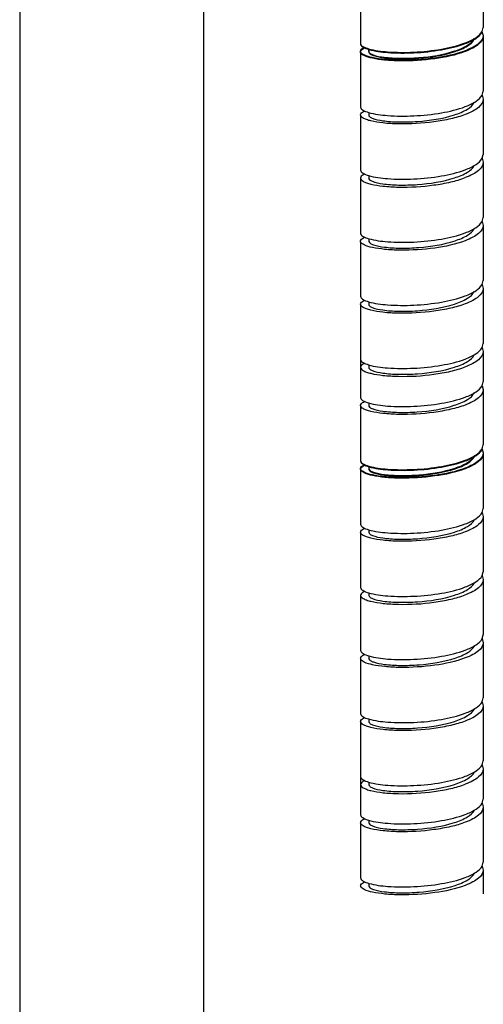
# Model space of a CAD drawing. Units: millimetres. Extents: x -110 to 2598, y -669 to 519.
# Drawn here: x 2164 to 2214, y -186 to -79 of the extents above; entities that cross this region are included whole.
import ezdxf

# ---------------------------------------------------------------- set-up
doc = ezdxf.new("R2010")
doc.units = ezdxf.units.MM
doc.header["$LTSCALE"] = 0.5

msp = doc.modelspace()

# ---------------------------------------------------------------- linework, layer by layer
at = {"color": 7, "linetype": 'Continuous'}
for p, q in [((2183.75, -435.01), (2183.75, -17.52)), ((2163.75, -20.74), (2163.75, -436.93)), ((2214.07, -76.25), (2214.07, -79.68)), ((2200.75, -77.97), (2200.75, -81.39)), ((2213.95, -80.1), (2214.07, -80.54)), ((2213.96, -80.11), (2214.07, -79.68)), ((2213.96, -80.17), (2214.08, -80.61)), ((2214.07, -80.54), (2214.07, -83.11)), ((2214.08, -80.61), (2214.08, -83.18)), ((2200.75, -81.39), (2200.76, -81.46)), ((2200.76, -82.32), (2200.75, -82.25)), ((2200.76, -81.46), (2200.77, -81.53)), ((2200.77, -82.39), (2200.76, -82.32)), ((2201.64, -81.98), (2201.64, -82.25)), ((2201.64, -82.25), (2201.65, -82.31)), ((2201.65, -82.05), (2201.65, -82.32)), ((2201.65, -82.32), (2201.66, -82.38)), ((2200.76, -82.39), (2200.76, -84.89)), ((2214.08, -83.18), (2214.08, -86.6)), ((2200.76, -84.89), (2200.76, -88.32)), ((2213.96, -87.03), (2214.08, -86.6)), ((2213.96, -87.03), (2214.08, -87.46)), ((2214.08, -87.46), (2214.08, -90.03)), ((2200.76, -89.18), (2200.76, -91.75)), ((2201.65, -88.9), (2201.65, -89.18)), ((2214.08, -90.03), (2214.08, -93.46)), ((2200.76, -91.75), (2200.76, -95.17)), ((2213.96, -93.88), (2214.08, -94.32)), ((2213.97, -93.88), (2214.08, -93.46)), ((2214.08, -94.32), (2214.08, -96.89)), ((2200.76, -96.03), (2200.76, -98.6)), ((2201.65, -95.76), (2201.65, -96.03)), ((2214.08, -96.89), (2214.08, -100.31)), ((2200.76, -98.6), (2200.76, -102.03)), ((2213.97, -100.74), (2214.08, -100.31)), ((2213.96, -100.74), (2214.08, -101.17)), ((2214.08, -101.17), (2214.08, -103.74)), ((2200.76, -102.03), (2200.77, -102.1)), ((2201.65, -102.62), (2201.65, -102.88)), ((2200.77, -102.95), (2200.76, -102.88)), ((2200.76, -102.95), (2200.76, -105.45)), ((2201.65, -102.88), (2201.66, -102.94)), ((2214.08, -103.74), (2214.08, -107.17)), ((2200.76, -105.45), (2200.76, -108.88)), ((2213.96, -107.6), (2214.08, -107.17)), ((2213.96, -107.59), (2214.08, -108.02)), ((2214.08, -108.02), (2214.08, -110.59)), ((2200.76, -109.74), (2200.76, -112.31)), ((2201.65, -109.46), (2201.65, -109.74)), ((2214.08, -110.59), (2214.08, -114.02)), ((2200.76, -112.31), (2200.76, -115.74)), ((2213.96, -114.45), (2214.08, -114.88)), ((2213.97, -114.45), (2214.08, -114.02)), ((2200.76, -114.88), (2200.76, -119.88)), ((2214.08, -114.88), (2214.08, -118.16)), ((2201.65, -116.32), (2201.65, -116.59)), ((2213.96, -118.59), (2214.08, -119.02)), ((2213.97, -118.59), (2214.08, -118.16)), ((2214.08, -119.02), (2214.08, -121.59)), ((2200.76, -120.73), (2200.76, -123.3)), ((2201.65, -120.46), (2201.65, -120.73)), ((2214.08, -121.59), (2214.08, -125.02)), ((2200.76, -123.3), (2200.76, -126.73)), ((2213.97, -125.44), (2214.08, -125.02)), ((2213.96, -125.44), (2214.08, -125.87)), ((2213.97, -125.51), (2214.09, -125.94)), ((2214.08, -125.87), (2214.08, -128.44)), ((2214.09, -125.94), (2214.09, -128.51)), ((2200.76, -126.73), (2200.77, -126.8)), ((2200.77, -126.8), (2200.78, -126.87)), ((2200.77, -127.66), (2200.76, -127.59)), ((2200.78, -127.73), (2200.77, -127.66)), ((2200.77, -127.73), (2200.77, -130.23)), ((2201.65, -127.32), (2201.65, -127.59)), ((2201.65, -127.59), (2201.66, -127.64)), ((2201.66, -127.39), (2201.66, -127.66)), ((2201.66, -127.66), (2201.67, -127.71)), ((2214.09, -128.51), (2214.09, -131.94)), ((2200.77, -130.23), (2200.77, -133.65)), ((2213.98, -132.37), (2214.09, -131.94)), ((2213.98, -132.37), (2214.09, -132.8)), ((2214.09, -132.8), (2214.09, -135.37)), ((2200.77, -134.51), (2200.77, -137.08)), ((2201.66, -134.24), (2201.66, -134.51)), ((2214.09, -135.37), (2214.09, -138.8)), ((2200.77, -137.08), (2200.77, -140.51)), ((2213.98, -139.22), (2214.09, -138.8)), ((2213.97, -139.22), (2214.09, -139.65)), ((2214.09, -139.65), (2214.09, -142.22)), ((2201.66, -141.09), (2201.66, -141.37)), ((2200.77, -141.37), (2200.77, -143.94)), ((2214.09, -142.22), (2214.09, -145.65)), ((2200.77, -143.94), (2200.77, -147.36)), ((2213.97, -146.07), (2214.09, -146.51)), ((2213.98, -146.07), (2214.09, -145.65)), ((2214.09, -146.51), (2214.09, -149.08)), ((2200.77, -147.36), (2200.78, -147.43)), ((2200.78, -148.29), (2200.77, -148.22)), ((2200.77, -148.29), (2200.77, -150.79)), ((2201.66, -147.95), (2201.66, -148.22)), ((2201.66, -148.22), (2201.67, -148.28)), ((2214.09, -149.08), (2214.09, -152.5)), ((2200.77, -150.79), (2200.77, -154.22)), ((2213.98, -152.93), (2214.09, -152.5)), ((2213.98, -152.93), (2214.09, -153.36)), ((2214.09, -153.36), (2214.09, -155.93)), ((2200.77, -155.07), (2200.77, -157.64)), ((2201.66, -154.8), (2201.66, -155.07)), ((2214.09, -155.93), (2214.09, -159.36)), ((2200.77, -157.64), (2200.77, -161.07)), ((2213.98, -159.78), (2214.09, -159.36)), ((2200.77, -160.22), (2200.77, -165.21)), ((2213.97, -159.78), (2214.09, -160.22)), ((2214.09, -160.22), (2214.09, -163.5)), ((2201.66, -161.66), (2201.66, -161.93)), ((2213.98, -163.93), (2214.09, -163.5)), ((2213.97, -163.92), (2214.09, -164.36)), ((2214.09, -164.36), (2214.09, -166.93)), ((2201.66, -165.8), (2201.66, -166.07)), ((2200.77, -166.07), (2200.77, -168.64)), ((2214.09, -166.93), (2214.09, -170.35)), ((2200.77, -168.64), (2200.77, -172.07)), ((2213.97, -170.78), (2214.09, -171.21)), ((2213.98, -170.78), (2214.09, -170.35)), ((2200.77, -172.07), (2200.78, -172.14)), ((2214.09, -171.21), (2214.09, -173.78)), ((2200.78, -172.99), (2200.77, -172.92)), ((2201.66, -172.66), (2201.66, -172.92)), ((2201.66, -172.92), (2201.67, -172.98))]:
    msp.add_line(p, q, dxfattribs=at)
for points, knots in [([(2212.12, -81.35), (2212.53, -81.19), (2213.21, -80.89), (2213.81, -80.38), (2213.96, -80.11)], [0, 0, 0, 0, 0.586697, 1, 1, 1, 1]), ([(2212.13, -81.42), (2212.54, -81.26), (2213.22, -80.96), (2213.82, -80.45), (2213.97, -80.17)], [0, 0, 0, 0, 0.586697, 1, 1, 1, 1]), ([(2201.65, -82.31), (2201.67, -82.38), (2201.84, -82.53), (2202.4, -82.76), (2203.5, -82.95), (2205.16, -83.04), (2207.74, -82.95), (2210.26, -82.55), (2212.26, -81.75), (2212.96, -81.19), (2213.1, -80.88)], [0, 0, 0, 0, 0.019315, 0.050574, 0.151137, 0.294077, 0.462356, 0.792006, 0.916217, 1, 1, 1, 1]), ([(2201.66, -82.38), (2201.68, -82.45), (2201.85, -82.6), (2202.41, -82.82), (2203.52, -83.02), (2205.17, -83.11), (2207.75, -83.01), (2210.27, -82.62), (2212.27, -81.82), (2212.97, -81.26), (2213.11, -80.95)], [0, 0, 0, 0, 0.019315, 0.050574, 0.151137, 0.294077, 0.462356, 0.792006, 0.916217, 1, 1, 1, 1]), ([(2214.07, -80.54), (2214.07, -80.88), (2213.65, -81.42), (2212.91, -81.87), (2212.4, -82.1), (2212.12, -82.21)], [0, 0, 0, 0, 0.382333, 0.659548, 1, 1, 1, 1]), ([(2214.08, -80.61), (2214.08, -80.95), (2213.67, -81.49), (2212.92, -81.94), (2212.41, -82.17), (2212.13, -82.28)], [0, 0, 0, 0, 0.382333, 0.659548, 1, 1, 1, 1]), ([(2200.75, -82.25), (2200.75, -82.21), (2200.81, -82), (2201.03, -81.9), (2201.19, -81.82)], [0, 0, 0, 0, 0.179106, 1, 1, 1, 1]), ([(2200.76, -81.46), (2200.8, -81.59), (2201.11, -81.81), (2201.42, -81.92), (2201.63, -81.98)], [0, 0, 0, 0, 0.367614, 1, 1, 1, 1]), ([(2200.76, -82.32), (2200.76, -82.28), (2200.82, -82.07), (2201.04, -81.97), (2201.2, -81.89)], [0, 0, 0, 0, 0.179106, 1, 1, 1, 1]), ([(2212.12, -82.21), (2211.06, -82.61), (2208.69, -83.09), (2205.74, -83.28), (2203.48, -83.18), (2202.15, -82.99), (2201.29, -82.76), (2200.81, -82.48), (2200.76, -82.32)], [0, 0, 0, 0, 0.292659, 0.616452, 0.75974, 0.875714, 0.956412, 1, 1, 1, 1]), ([(2200.77, -81.53), (2200.81, -81.66), (2201.12, -81.88), (2201.44, -81.99), (2201.65, -82.05)], [0, 0, 0, 0, 0.367614, 1, 1, 1, 1]), ([(2212.13, -82.28), (2211.07, -82.68), (2208.7, -83.16), (2205.75, -83.35), (2203.49, -83.25), (2202.16, -83.06), (2201.3, -82.83), (2200.82, -82.55), (2200.77, -82.39)], [0, 0, 0, 0, 0.292659, 0.616452, 0.75974, 0.875714, 0.956412, 1, 1, 1, 1]), ([(2201.63, -81.98), (2202.3, -82.18), (2203.95, -82.38), (2206.6, -82.4), (2209.43, -82.1), (2211.29, -81.66), (2212.12, -81.35)], [0, 0, 0, 0, 0.197166, 0.464039, 0.749616, 1, 1, 1, 1]), ([(2201.65, -82.05), (2202.32, -82.25), (2203.96, -82.45), (2206.61, -82.47), (2209.44, -82.17), (2211.3, -81.73), (2212.13, -81.42)], [0, 0, 0, 0, 0.197166, 0.464039, 0.749616, 1, 1, 1, 1]), ([(2212.13, -88.27), (2212.54, -88.12), (2213.22, -87.81), (2213.82, -87.3), (2213.96, -87.03)], [0, 0, 0, 0, 0.586371, 1, 1, 1, 1]), ([(2214.08, -87.46), (2214.08, -87.8), (2213.67, -88.34), (2212.92, -88.8), (2212.41, -89.02), (2212.13, -89.13)], [0, 0, 0, 0, 0.382354, 0.659568, 1, 1, 1, 1]), ([(2200.76, -88.32), (2200.76, -88.45), (2201.07, -88.74), (2201.41, -88.84), (2201.63, -88.9)], [0, 0, 0, 0, 0.348944, 1, 1, 1, 1]), ([(2200.76, -89.18), (2200.76, -89.14), (2200.82, -88.92), (2201.04, -88.82), (2201.2, -88.75)], [0, 0, 0, 0, 0.17888, 1, 1, 1, 1]), ([(2201.63, -88.9), (2202.3, -89.1), (2203.95, -89.3), (2206.6, -89.32), (2209.44, -89.03), (2211.3, -88.59), (2212.13, -88.27)], [0, 0, 0, 0, 0.196649, 0.463499, 0.749343, 1, 1, 1, 1]), ([(2201.65, -89.18), (2201.65, -89.24), (2201.77, -89.41), (2202.29, -89.64), (2203.35, -89.86), (2204.99, -89.96), (2207.61, -89.89), (2210.18, -89.5), (2212.24, -88.69), (2212.96, -88.12), (2213.11, -87.81)], [0, 0, 0, 0, 0.016887, 0.044892, 0.14051, 0.281639, 0.450959, 0.7872, 0.914507, 1, 1, 1, 1]), ([(2212.13, -89.13), (2211.62, -89.32), (2210.49, -89.64), (2208.07, -90.07), (2205.6, -90.21), (2203.31, -90.08), (2202.15, -89.91), (2201.43, -89.7), (2201.03, -89.54), (2200.76, -89.33), (2200.76, -89.18)], [0, 0, 0, 0, 0.139809, 0.299455, 0.628458, 0.771824, 0.885422, 0.928438, 0.961498, 1, 1, 1, 1]), ([(2212.13, -95.13), (2212.54, -94.97), (2213.22, -94.66), (2213.82, -94.16), (2213.97, -93.88)], [0, 0, 0, 0, 0.58664, 1, 1, 1, 1]), ([(2200.76, -95.17), (2200.76, -95.3), (2201.07, -95.59), (2201.41, -95.69), (2201.63, -95.76)], [0, 0, 0, 0, 0.348944, 1, 1, 1, 1]), ([(2201.63, -95.76), (2202.3, -95.96), (2203.95, -96.16), (2206.6, -96.18), (2209.44, -95.88), (2211.3, -95.44), (2212.13, -95.13)], [0, 0, 0, 0, 0.196649, 0.463499, 0.749343, 1, 1, 1, 1]), ([(2201.65, -96.03), (2201.65, -96.1), (2201.77, -96.26), (2202.29, -96.5), (2203.35, -96.71), (2205, -96.82), (2207.61, -96.74), (2210.19, -96.35), (2212.25, -95.54), (2212.97, -94.97), (2213.11, -94.66)], [0, 0, 0, 0, 0.016892, 0.044911, 0.140581, 0.28178, 0.451161, 0.787399, 0.914618, 1, 1, 1, 1]), ([(2214.08, -94.32), (2214.08, -94.66), (2213.67, -95.2), (2212.92, -95.65), (2212.41, -95.88), (2212.13, -95.98)], [0, 0, 0, 0, 0.382349, 0.659558, 1, 1, 1, 1]), ([(2201.21, -95.6), (2201.14, -95.63), (2200.96, -95.72), (2200.76, -95.89), (2200.76, -96.03)], [0, 0, 0, 0, 0.346876, 1, 1, 1, 1]), ([(2200.76, -96.03), (2200.76, -96.18), (2201.03, -96.39), (2201.43, -96.56), (2202.15, -96.77), (2203.31, -96.94), (2205.6, -97.07), (2208.07, -96.92), (2210.49, -96.5), (2211.62, -96.18), (2212.13, -95.98)], [0, 0, 0, 0, 0.038513, 0.071581, 0.114603, 0.228206, 0.37157, 0.700561, 0.860197, 1, 1, 1, 1]), ([(2201.66, -102.94), (2201.68, -103.01), (2201.85, -103.16), (2202.41, -103.39), (2203.52, -103.58), (2205.17, -103.67), (2207.75, -103.58), (2210.27, -103.18), (2212.27, -102.38), (2212.97, -101.82), (2213.11, -101.51)], [0, 0, 0, 0, 0.019315, 0.050574, 0.151137, 0.294077, 0.462356, 0.792006, 0.916217, 1, 1, 1, 1]), ([(2212.13, -101.98), (2212.54, -101.83), (2213.22, -101.52), (2213.82, -101.01), (2213.97, -100.74)], [0, 0, 0, 0, 0.586697, 1, 1, 1, 1]), ([(2214.08, -101.17), (2214.08, -101.51), (2213.67, -102.05), (2212.92, -102.51), (2212.41, -102.73), (2212.13, -102.84)], [0, 0, 0, 0, 0.382333, 0.659548, 1, 1, 1, 1]), ([(2200.76, -102.88), (2200.76, -102.85), (2200.82, -102.63), (2201.04, -102.53), (2201.2, -102.46)], [0, 0, 0, 0, 0.179106, 1, 1, 1, 1]), ([(2200.77, -102.1), (2200.81, -102.22), (2201.12, -102.45), (2201.44, -102.55), (2201.65, -102.62)], [0, 0, 0, 0, 0.367614, 1, 1, 1, 1]), ([(2201.65, -102.62), (2202.32, -102.81), (2203.96, -103.01), (2206.61, -103.03), (2209.44, -102.73), (2211.3, -102.3), (2212.13, -101.98)], [0, 0, 0, 0, 0.197166, 0.464039, 0.749616, 1, 1, 1, 1]), ([(2212.13, -102.84), (2211.07, -103.24), (2208.7, -103.73), (2205.75, -103.92), (2203.49, -103.81), (2202.16, -103.62), (2201.3, -103.39), (2200.82, -103.11), (2200.77, -102.95)], [0, 0, 0, 0, 0.292659, 0.616452, 0.75974, 0.875714, 0.956412, 1, 1, 1, 1]), ([(2212.13, -108.84), (2212.54, -108.68), (2213.22, -108.37), (2213.82, -107.87), (2213.96, -107.6)], [0, 0, 0, 0, 0.586371, 1, 1, 1, 1]), ([(2214.08, -108.02), (2214.08, -108.36), (2213.67, -108.9), (2212.92, -109.36), (2212.41, -109.59), (2212.13, -109.69)], [0, 0, 0, 0, 0.382354, 0.659568, 1, 1, 1, 1]), ([(2200.76, -108.88), (2200.76, -109.01), (2201.07, -109.3), (2201.41, -109.4), (2201.63, -109.47)], [0, 0, 0, 0, 0.348944, 1, 1, 1, 1]), ([(2201.63, -109.47), (2202.3, -109.67), (2203.95, -109.87), (2206.6, -109.89), (2209.44, -109.59), (2211.3, -109.15), (2212.13, -108.84)], [0, 0, 0, 0, 0.196649, 0.463499, 0.749343, 1, 1, 1, 1]), ([(2201.65, -109.74), (2201.65, -109.81), (2201.77, -109.97), (2202.29, -110.21), (2203.35, -110.42), (2204.99, -110.53), (2207.61, -110.45), (2210.18, -110.06), (2212.24, -109.25), (2212.96, -108.68), (2213.11, -108.37)], [0, 0, 0, 0, 0.016887, 0.044892, 0.14051, 0.281639, 0.450959, 0.7872, 0.914507, 1, 1, 1, 1]), ([(2200.76, -109.74), (2200.76, -109.7), (2200.82, -109.49), (2201.04, -109.38), (2201.2, -109.31)], [0, 0, 0, 0, 0.17888, 1, 1, 1, 1]), ([(2212.13, -109.69), (2211.62, -109.89), (2210.49, -110.21), (2208.07, -110.63), (2205.6, -110.78), (2203.31, -110.65), (2202.15, -110.48), (2201.43, -110.27), (2201.03, -110.1), (2200.76, -109.89), (2200.76, -109.74)], [0, 0, 0, 0, 0.139809, 0.299455, 0.628458, 0.771824, 0.885422, 0.928438, 0.961498, 1, 1, 1, 1]), ([(2212.13, -115.69), (2212.54, -115.53), (2213.22, -115.23), (2213.82, -114.72), (2213.97, -114.45)], [0, 0, 0, 0, 0.58664, 1, 1, 1, 1]), ([(2201.65, -116.59), (2201.65, -116.66), (2201.77, -116.83), (2202.29, -117.06), (2203.35, -117.27), (2205, -117.38), (2207.61, -117.3), (2210.19, -116.91), (2212.25, -116.11), (2212.97, -115.53), (2213.11, -115.22)], [0, 0, 0, 0, 0.016892, 0.044911, 0.140581, 0.28178, 0.451161, 0.787399, 0.914618, 1, 1, 1, 1]), ([(2214.08, -114.88), (2214.08, -115.22), (2213.67, -115.76), (2212.92, -116.21), (2212.41, -116.44), (2212.13, -116.55)], [0, 0, 0, 0, 0.382349, 0.659558, 1, 1, 1, 1]), ([(2200.76, -115.74), (2200.76, -115.86), (2201.07, -116.16), (2201.41, -116.25), (2201.63, -116.32)], [0, 0, 0, 0, 0.348944, 1, 1, 1, 1]), ([(2201.21, -116.16), (2201.14, -116.19), (2200.96, -116.28), (2200.76, -116.45), (2200.76, -116.59)], [0, 0, 0, 0, 0.346876, 1, 1, 1, 1]), ([(2200.76, -116.59), (2200.76, -116.74), (2201.03, -116.96), (2201.43, -117.12), (2202.15, -117.33), (2203.31, -117.5), (2205.6, -117.63), (2208.07, -117.49), (2210.49, -117.06), (2211.62, -116.74), (2212.13, -116.55)], [0, 0, 0, 0, 0.038513, 0.071581, 0.114603, 0.228206, 0.37157, 0.700561, 0.860197, 1, 1, 1, 1]), ([(2201.63, -116.32), (2202.3, -116.52), (2203.95, -116.72), (2206.6, -116.74), (2209.44, -116.44), (2211.3, -116.01), (2212.13, -115.69)], [0, 0, 0, 0, 0.196649, 0.463499, 0.749343, 1, 1, 1, 1]), ([(2212.13, -119.83), (2212.54, -119.68), (2213.22, -119.37), (2213.82, -118.86), (2213.97, -118.59)], [0, 0, 0, 0, 0.586571, 1, 1, 1, 1]), ([(2201.65, -120.73), (2201.65, -120.8), (2201.77, -120.97), (2202.29, -121.2), (2203.35, -121.41), (2204.98, -121.52), (2207.6, -121.45), (2210.17, -121.06), (2212.23, -120.25), (2212.96, -119.69), (2213.11, -119.37)], [0, 0, 0, 0, 0.01687, 0.044827, 0.140267, 0.281163, 0.450278, 0.78653, 0.914132, 1, 1, 1, 1]), ([(2214.08, -119.02), (2214.08, -119.36), (2213.67, -119.9), (2212.92, -120.36), (2212.41, -120.58), (2212.13, -120.69)], [0, 0, 0, 0, 0.382354, 0.659564, 1, 1, 1, 1]), ([(2200.76, -119.88), (2200.76, -120), (2201.07, -120.3), (2201.41, -120.4), (2201.63, -120.46)], [0, 0, 0, 0, 0.348944, 1, 1, 1, 1]), ([(2200.76, -120.73), (2200.76, -120.7), (2200.82, -120.48), (2201.05, -120.38), (2201.2, -120.3)], [0, 0, 0, 0, 0.178862, 1, 1, 1, 1]), ([(2212.13, -120.69), (2211.62, -120.88), (2210.49, -121.2), (2208.07, -121.63), (2205.6, -121.77), (2203.31, -121.64), (2202.15, -121.47), (2201.43, -121.26), (2201.03, -121.1), (2200.76, -120.88), (2200.76, -120.73)], [0, 0, 0, 0, 0.139806, 0.299444, 0.628445, 0.771809, 0.885412, 0.928431, 0.961493, 1, 1, 1, 1]), ([(2201.63, -120.46), (2202.3, -120.66), (2203.95, -120.86), (2206.6, -120.88), (2209.44, -120.58), (2211.3, -120.15), (2212.13, -119.83)], [0, 0, 0, 0, 0.196649, 0.463499, 0.749343, 1, 1, 1, 1]), ([(2201.66, -127.64), (2201.68, -127.72), (2201.85, -127.86), (2202.41, -128.09), (2203.52, -128.28), (2205.17, -128.38), (2207.75, -128.28), (2210.27, -127.88), (2212.27, -127.08), (2212.97, -126.52), (2213.11, -126.22)], [0, 0, 0, 0, 0.019315, 0.050574, 0.151137, 0.294077, 0.462356, 0.792006, 0.916217, 1, 1, 1, 1]), ([(2212.13, -126.69), (2212.54, -126.53), (2213.22, -126.22), (2213.82, -125.71), (2213.97, -125.44)], [0, 0, 0, 0, 0.586697, 1, 1, 1, 1]), ([(2214.08, -125.87), (2214.08, -126.21), (2213.67, -126.75), (2212.92, -127.21), (2212.41, -127.44), (2212.13, -127.54)], [0, 0, 0, 0, 0.382333, 0.659548, 1, 1, 1, 1]), ([(2212.14, -126.76), (2212.55, -126.6), (2213.23, -126.29), (2213.83, -125.78), (2213.98, -125.51)], [0, 0, 0, 0, 0.586697, 1, 1, 1, 1]), ([(2214.09, -125.94), (2214.09, -126.28), (2213.68, -126.82), (2212.93, -127.28), (2212.42, -127.5), (2212.14, -127.61)], [0, 0, 0, 0, 0.382333, 0.659548, 1, 1, 1, 1]), ([(2200.76, -127.59), (2200.76, -127.55), (2200.82, -127.34), (2201.04, -127.23), (2201.2, -127.16)], [0, 0, 0, 0, 0.179106, 1, 1, 1, 1]), ([(2200.77, -126.8), (2200.81, -126.92), (2201.12, -127.15), (2201.44, -127.26), (2201.65, -127.32)], [0, 0, 0, 0, 0.367614, 1, 1, 1, 1]), ([(2200.77, -127.66), (2200.77, -127.62), (2200.83, -127.41), (2201.05, -127.3), (2201.21, -127.23)], [0, 0, 0, 0, 0.179106, 1, 1, 1, 1]), ([(2200.78, -126.87), (2200.82, -126.99), (2201.13, -127.22), (2201.45, -127.33), (2201.66, -127.39)], [0, 0, 0, 0, 0.367614, 1, 1, 1, 1]), ([(2201.65, -127.32), (2202.32, -127.52), (2203.96, -127.72), (2206.61, -127.74), (2209.44, -127.44), (2211.3, -127), (2212.13, -126.69)], [0, 0, 0, 0, 0.197166, 0.464039, 0.749616, 1, 1, 1, 1]), ([(2201.66, -127.39), (2202.33, -127.59), (2203.97, -127.79), (2206.62, -127.81), (2209.45, -127.51), (2211.31, -127.07), (2212.14, -126.76)], [0, 0, 0, 0, 0.197166, 0.464039, 0.749616, 1, 1, 1, 1]), ([(2201.67, -127.71), (2201.69, -127.79), (2201.86, -127.93), (2202.42, -128.16), (2203.53, -128.35), (2205.18, -128.45), (2207.76, -128.35), (2210.28, -127.95), (2212.28, -127.15), (2212.98, -126.59), (2213.12, -126.29)], [0, 0, 0, 0, 0.019315, 0.050574, 0.151137, 0.294077, 0.462356, 0.792006, 0.916217, 1, 1, 1, 1]), ([(2212.13, -127.54), (2211.07, -127.95), (2208.7, -128.43), (2205.75, -128.62), (2203.49, -128.52), (2202.16, -128.33), (2201.3, -128.09), (2200.82, -127.82), (2200.77, -127.66)], [0, 0, 0, 0, 0.292659, 0.616452, 0.75974, 0.875714, 0.956412, 1, 1, 1, 1]), ([(2212.14, -127.61), (2211.08, -128.01), (2208.71, -128.5), (2205.76, -128.69), (2203.5, -128.58), (2202.18, -128.4), (2201.31, -128.16), (2200.83, -127.89), (2200.78, -127.73)], [0, 0, 0, 0, 0.292659, 0.616452, 0.75974, 0.875714, 0.956412, 1, 1, 1, 1]), ([(2212.14, -133.61), (2212.55, -133.45), (2213.23, -133.15), (2213.83, -132.64), (2213.98, -132.37)], [0, 0, 0, 0, 0.586371, 1, 1, 1, 1]), ([(2200.77, -133.65), (2200.77, -133.78), (2201.09, -134.08), (2201.42, -134.17), (2201.64, -134.24)], [0, 0, 0, 0, 0.348944, 1, 1, 1, 1]), ([(2201.64, -134.24), (2202.31, -134.44), (2203.96, -134.64), (2206.61, -134.66), (2209.45, -134.36), (2211.31, -133.92), (2212.14, -133.61)], [0, 0, 0, 0, 0.196649, 0.463499, 0.749343, 1, 1, 1, 1]), ([(2201.66, -134.51), (2201.66, -134.58), (2201.78, -134.74), (2202.3, -134.98), (2203.36, -135.19), (2205, -135.3), (2207.62, -135.22), (2210.2, -134.83), (2212.25, -134.03), (2212.97, -133.46), (2213.12, -133.14)], [0, 0, 0, 0, 0.016887, 0.044892, 0.14051, 0.281639, 0.450959, 0.7872, 0.914507, 1, 1, 1, 1]), ([(2214.09, -132.8), (2214.09, -133.14), (2213.68, -133.68), (2212.93, -134.13), (2212.42, -134.36), (2212.14, -134.47)], [0, 0, 0, 0, 0.382354, 0.659568, 1, 1, 1, 1]), ([(2200.77, -134.51), (2200.77, -134.47), (2200.84, -134.26), (2201.06, -134.15), (2201.22, -134.08)], [0, 0, 0, 0, 0.17888, 1, 1, 1, 1]), ([(2212.14, -134.47), (2211.63, -134.66), (2210.5, -134.98), (2208.08, -135.41), (2205.61, -135.55), (2203.32, -135.42), (2202.16, -135.25), (2201.44, -135.04), (2201.04, -134.88), (2200.77, -134.66), (2200.77, -134.51)], [0, 0, 0, 0, 0.139809, 0.299455, 0.628458, 0.771824, 0.885422, 0.928438, 0.961498, 1, 1, 1, 1]), ([(2201.66, -141.37), (2201.66, -141.43), (2201.78, -141.6), (2202.3, -141.83), (2203.37, -142.05), (2205.01, -142.15), (2207.63, -142.08), (2210.2, -141.69), (2212.26, -140.88), (2212.98, -140.31), (2213.12, -140)], [0, 0, 0, 0, 0.016892, 0.044911, 0.140581, 0.28178, 0.451161, 0.787399, 0.914618, 1, 1, 1, 1]), ([(2212.14, -140.46), (2212.55, -140.31), (2213.23, -140), (2213.83, -139.49), (2213.98, -139.22)], [0, 0, 0, 0, 0.58664, 1, 1, 1, 1]), ([(2214.09, -139.65), (2214.09, -139.99), (2213.68, -140.53), (2212.93, -140.99), (2212.42, -141.21), (2212.14, -141.32)], [0, 0, 0, 0, 0.382349, 0.659558, 1, 1, 1, 1]), ([(2200.77, -140.51), (2200.77, -140.64), (2201.09, -140.93), (2201.42, -141.03), (2201.64, -141.09)], [0, 0, 0, 0, 0.348944, 1, 1, 1, 1]), ([(2201.22, -140.94), (2201.15, -140.97), (2200.97, -141.06), (2200.77, -141.23), (2200.77, -141.37)], [0, 0, 0, 0, 0.346876, 1, 1, 1, 1]), ([(2201.64, -141.09), (2202.31, -141.29), (2203.96, -141.49), (2206.61, -141.51), (2209.45, -141.22), (2211.31, -140.78), (2212.14, -140.46)], [0, 0, 0, 0, 0.196649, 0.463499, 0.749343, 1, 1, 1, 1]), ([(2200.77, -141.37), (2200.77, -141.52), (2201.04, -141.73), (2201.44, -141.89), (2202.16, -142.1), (2203.32, -142.27), (2205.61, -142.4), (2208.08, -142.26), (2210.5, -141.83), (2211.63, -141.51), (2212.14, -141.32)], [0, 0, 0, 0, 0.038513, 0.071581, 0.114603, 0.228206, 0.37157, 0.700561, 0.860197, 1, 1, 1, 1]), ([(2212.14, -147.32), (2212.55, -147.16), (2213.23, -146.86), (2213.83, -146.35), (2213.98, -146.07)], [0, 0, 0, 0, 0.586697, 1, 1, 1, 1]), ([(2214.09, -146.51), (2214.09, -146.85), (2213.68, -147.39), (2212.93, -147.84), (2212.42, -148.07), (2212.14, -148.17)], [0, 0, 0, 0, 0.382333, 0.659548, 1, 1, 1, 1]), ([(2200.78, -147.43), (2200.82, -147.55), (2201.13, -147.78), (2201.45, -147.89), (2201.66, -147.95)], [0, 0, 0, 0, 0.367614, 1, 1, 1, 1]), ([(2201.66, -147.95), (2202.33, -148.15), (2203.97, -148.35), (2206.62, -148.37), (2209.45, -148.07), (2211.31, -147.63), (2212.14, -147.32)], [0, 0, 0, 0, 0.197166, 0.464039, 0.749616, 1, 1, 1, 1]), ([(2201.67, -148.28), (2201.69, -148.35), (2201.86, -148.49), (2202.42, -148.72), (2203.53, -148.92), (2205.18, -149.01), (2207.76, -148.91), (2210.28, -148.52), (2212.28, -147.72), (2212.98, -147.16), (2213.12, -146.85)], [0, 0, 0, 0, 0.019315, 0.050574, 0.151137, 0.294077, 0.462356, 0.792006, 0.916217, 1, 1, 1, 1]), ([(2200.77, -148.22), (2200.77, -148.18), (2200.83, -147.97), (2201.05, -147.86), (2201.21, -147.79)], [0, 0, 0, 0, 0.179106, 1, 1, 1, 1]), ([(2212.14, -148.17), (2211.08, -148.58), (2208.71, -149.06), (2205.76, -149.25), (2203.5, -149.15), (2202.18, -148.96), (2201.31, -148.73), (2200.83, -148.45), (2200.78, -148.29)], [0, 0, 0, 0, 0.292659, 0.616452, 0.75974, 0.875714, 0.956412, 1, 1, 1, 1]), ([(2212.14, -154.17), (2212.55, -154.02), (2213.23, -153.71), (2213.83, -153.2), (2213.98, -152.93)], [0, 0, 0, 0, 0.586371, 1, 1, 1, 1]), ([(2201.66, -155.07), (2201.66, -155.14), (2201.78, -155.31), (2202.3, -155.54), (2203.36, -155.75), (2205, -155.86), (2207.62, -155.79), (2210.2, -155.4), (2212.25, -154.59), (2212.97, -154.02), (2213.12, -153.71)], [0, 0, 0, 0, 0.016887, 0.044892, 0.14051, 0.281639, 0.450959, 0.7872, 0.914507, 1, 1, 1, 1]), ([(2214.09, -153.36), (2214.09, -153.7), (2213.68, -154.24), (2212.93, -154.7), (2212.42, -154.92), (2212.14, -155.03)], [0, 0, 0, 0, 0.382354, 0.659568, 1, 1, 1, 1]), ([(2200.77, -154.22), (2200.77, -154.34), (2201.09, -154.64), (2201.42, -154.74), (2201.64, -154.8)], [0, 0, 0, 0, 0.348944, 1, 1, 1, 1]), ([(2200.77, -155.07), (2200.77, -155.04), (2200.84, -154.82), (2201.06, -154.72), (2201.22, -154.64)], [0, 0, 0, 0, 0.17888, 1, 1, 1, 1]), ([(2212.14, -155.03), (2211.63, -155.22), (2210.5, -155.54), (2208.08, -155.97), (2205.61, -156.11), (2203.32, -155.98), (2202.16, -155.81), (2201.44, -155.6), (2201.04, -155.44), (2200.77, -155.22), (2200.77, -155.07)], [0, 0, 0, 0, 0.139809, 0.299455, 0.628458, 0.771824, 0.885422, 0.928438, 0.961498, 1, 1, 1, 1]), ([(2201.64, -154.8), (2202.31, -155), (2203.96, -155.2), (2206.61, -155.22), (2209.45, -154.93), (2211.31, -154.49), (2212.14, -154.17)], [0, 0, 0, 0, 0.196649, 0.463499, 0.749343, 1, 1, 1, 1]), ([(2212.14, -161.03), (2212.55, -160.87), (2213.23, -160.56), (2213.83, -160.06), (2213.98, -159.78)], [0, 0, 0, 0, 0.58664, 1, 1, 1, 1]), ([(2214.09, -160.22), (2214.09, -160.56), (2213.68, -161.09), (2212.93, -161.55), (2212.42, -161.78), (2212.14, -161.88)], [0, 0, 0, 0, 0.382349, 0.659558, 1, 1, 1, 1]), ([(2200.77, -161.07), (2200.77, -161.2), (2201.09, -161.49), (2201.42, -161.59), (2201.64, -161.66)], [0, 0, 0, 0, 0.348944, 1, 1, 1, 1]), ([(2201.22, -161.5), (2201.15, -161.53), (2200.97, -161.62), (2200.77, -161.79), (2200.77, -161.93)], [0, 0, 0, 0, 0.346876, 1, 1, 1, 1]), ([(2201.64, -161.66), (2202.31, -161.86), (2203.96, -162.06), (2206.61, -162.08), (2209.45, -161.78), (2211.31, -161.34), (2212.14, -161.03)], [0, 0, 0, 0, 0.196649, 0.463499, 0.749343, 1, 1, 1, 1]), ([(2201.66, -161.93), (2201.66, -162), (2201.78, -162.16), (2202.3, -162.4), (2203.37, -162.61), (2205.01, -162.72), (2207.63, -162.64), (2210.2, -162.25), (2212.26, -161.44), (2212.98, -160.87), (2213.12, -160.56)], [0, 0, 0, 0, 0.016892, 0.044911, 0.140581, 0.28178, 0.451161, 0.787399, 0.914618, 1, 1, 1, 1]), ([(2200.77, -161.93), (2200.77, -162.08), (2201.04, -162.29), (2201.44, -162.46), (2202.16, -162.67), (2203.32, -162.84), (2205.61, -162.97), (2208.08, -162.82), (2210.5, -162.4), (2211.63, -162.08), (2212.14, -161.88)], [0, 0, 0, 0, 0.038513, 0.071581, 0.114603, 0.228206, 0.37157, 0.700561, 0.860197, 1, 1, 1, 1]), ([(2201.66, -166.07), (2201.66, -166.14), (2201.78, -166.3), (2202.3, -166.54), (2203.36, -166.75), (2205, -166.86), (2207.61, -166.78), (2210.18, -166.39), (2212.24, -165.59), (2212.97, -165.02), (2213.12, -164.71)], [0, 0, 0, 0, 0.01687, 0.044827, 0.140267, 0.281163, 0.450278, 0.78653, 0.914132, 1, 1, 1, 1]), ([(2212.14, -165.17), (2212.55, -165.01), (2213.23, -164.71), (2213.83, -164.2), (2213.98, -163.93)], [0, 0, 0, 0, 0.586571, 1, 1, 1, 1]), ([(2214.09, -164.36), (2214.09, -164.7), (2213.68, -165.24), (2212.93, -165.69), (2212.42, -165.92), (2212.14, -166.02)], [0, 0, 0, 0, 0.382354, 0.659564, 1, 1, 1, 1]), ([(2200.77, -165.21), (2200.77, -165.34), (2201.09, -165.63), (2201.42, -165.73), (2201.64, -165.8)], [0, 0, 0, 0, 0.348944, 1, 1, 1, 1]), ([(2200.77, -166.07), (2200.77, -166.03), (2200.84, -165.82), (2201.06, -165.71), (2201.22, -165.64)], [0, 0, 0, 0, 0.178862, 1, 1, 1, 1]), ([(2201.64, -165.8), (2202.31, -166), (2203.96, -166.2), (2206.61, -166.22), (2209.45, -165.92), (2211.31, -165.48), (2212.14, -165.17)], [0, 0, 0, 0, 0.196649, 0.463499, 0.749343, 1, 1, 1, 1]), ([(2212.14, -166.02), (2211.63, -166.22), (2210.5, -166.54), (2208.08, -166.96), (2205.61, -167.11), (2203.32, -166.98), (2202.16, -166.81), (2201.44, -166.6), (2201.04, -166.43), (2200.77, -166.22), (2200.77, -166.07)], [0, 0, 0, 0, 0.139806, 0.299444, 0.628445, 0.771809, 0.885412, 0.928431, 0.961493, 1, 1, 1, 1]), ([(2212.14, -172.02), (2212.55, -171.87), (2213.23, -171.56), (2213.83, -171.05), (2213.98, -170.78)], [0, 0, 0, 0, 0.586697, 1, 1, 1, 1]), ([(2200.78, -172.14), (2200.82, -172.26), (2201.13, -172.49), (2201.45, -172.59), (2201.66, -172.66)], [0, 0, 0, 0, 0.367614, 1, 1, 1, 1]), ([(2201.66, -172.66), (2202.33, -172.85), (2203.97, -173.05), (2206.62, -173.07), (2209.45, -172.77), (2211.31, -172.34), (2212.14, -172.02)], [0, 0, 0, 0, 0.197166, 0.464039, 0.749616, 1, 1, 1, 1]), ([(2201.67, -172.98), (2201.69, -173.05), (2201.86, -173.2), (2202.42, -173.43), (2203.53, -173.62), (2205.18, -173.71), (2207.76, -173.62), (2210.28, -173.22), (2212.28, -172.42), (2212.98, -171.86), (2213.12, -171.55)], [0, 0, 0, 0, 0.019315, 0.050574, 0.151137, 0.294077, 0.462356, 0.792006, 0.916217, 1, 1, 1, 1]), ([(2214.09, -171.21), (2214.09, -171.55), (2213.68, -172.09), (2212.93, -172.55), (2212.42, -172.77), (2212.14, -172.88)], [0, 0, 0, 0, 0.382333, 0.659548, 1, 1, 1, 1]), ([(2200.77, -172.92), (2200.77, -172.89), (2200.83, -172.67), (2201.05, -172.57), (2201.21, -172.5)], [0, 0, 0, 0, 0.179106, 1, 1, 1, 1]), ([(2212.14, -172.88), (2211.08, -173.28), (2208.71, -173.77), (2205.76, -173.96), (2203.5, -173.85), (2202.18, -173.66), (2201.31, -173.43), (2200.83, -173.15), (2200.78, -172.99)], [0, 0, 0, 0, 0.292659, 0.616452, 0.75974, 0.875714, 0.956412, 1, 1, 1, 1])]:
    msp.add_open_spline(points, degree=3, knots=knots, dxfattribs=at)

doc.saveas('drawing.dxf')
